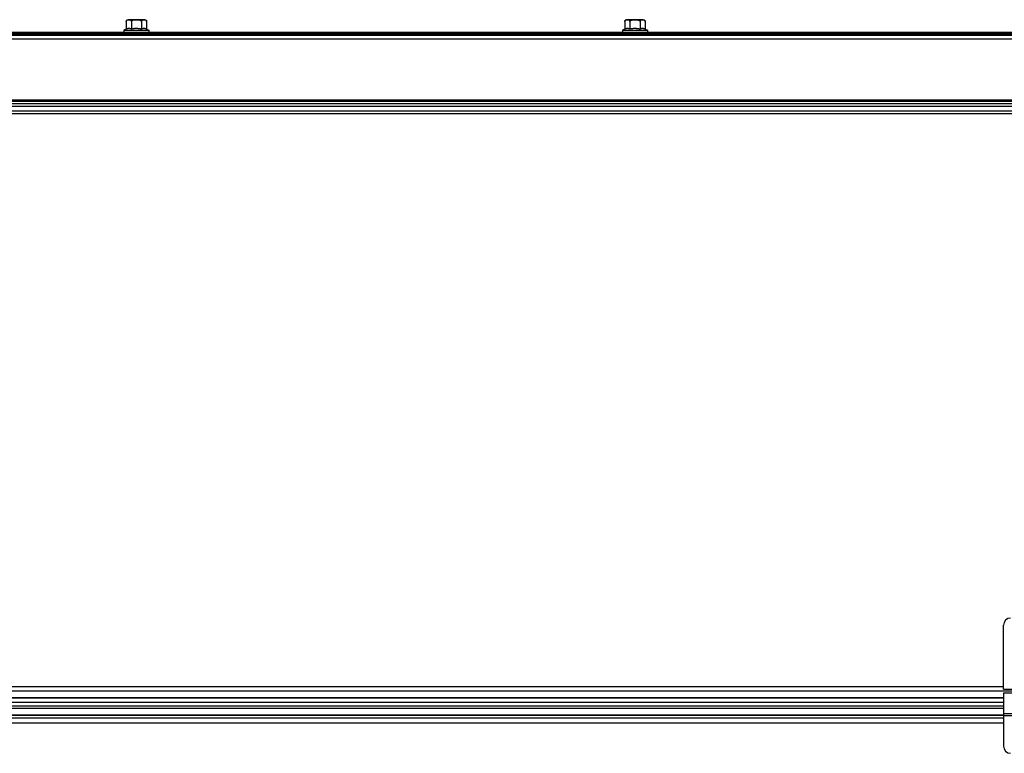
# Model space of a CAD drawing. Units: millimetres. Extents: x 70467 to 311972, y -19883 to 15191.
# Drawn here: x 72300 to 72853, y -8038 to -7626 of the extents above; entities that cross this region are included whole.
import ezdxf

# ---------------------------------------------------------------- set-up
doc = ezdxf.new("R2010")
doc.units = ezdxf.units.MM
doc.header["$LTSCALE"] = 46.255
doc.layers.get('0').update_dxf_attribs({"linetype": 'CONTINUOUS'})

msp = doc.modelspace()

# ---------------------------------------------------------------- linework, layer by layer
at = {"color": 7, "linetype": 'Continuous'}
for p, q in [((72360.1816, -7631.18), (72358.8816, -7631.684)), ((72360.1816, -7626.884), (72360.1816, -7631.18)), ((72370.5816, -7625.884), (72361.1817, -7625.884)), ((72363.0316, -7626.884), (72363.0316, -7631.18)), ((72368.7316, -7626.884), (72368.7316, -7631.18)), ((72371.5816, -7626.884), (72371.5816, -7631.18)), ((72371.5816, -7631.18), (72372.8816, -7631.684)), ((72640.1816, -7631.18), (72638.8816, -7631.684)), ((72640.1816, -7626.884), (72640.1816, -7631.18)), ((72650.5816, -7625.884), (72641.1817, -7625.884)), ((72643.0316, -7626.884), (72643.0316, -7631.18)), ((72648.7316, -7626.884), (72648.7316, -7631.18)), ((72651.5816, -7626.884), (72651.5816, -7631.18)), ((72651.5816, -7631.18), (72652.8816, -7631.684)), ((72025.8816, -7632.884), (73724.941, -7632.884)), ((72025.8816, -7634.584), (73724.941, -7634.584)), ((72358.8816, -7631.684), (72358.8816, -7632.884)), ((72358.8816, -7631.684), (72372.8816, -7631.684)), ((72372.8816, -7631.684), (72372.8816, -7632.884)), ((72638.8816, -7631.684), (72638.8816, -7632.884)), ((72638.8816, -7631.684), (72652.8816, -7631.684)), ((72652.8816, -7631.684), (72652.8816, -7632.884)), ((72088.3836, -7678.584), (73724.941, -7678.584)), ((72852.8369, -8002.1373), (72852.8369, -7966.1373)), ((72852.8369, -8007.0873), (72087.8369, -8007.0873)), ((72852.8369, -8002.1373), (72868.3369, -8002.1373)), ((72852.8369, -8004.1373), (72867.3369, -8004.1373)), ((72852.8369, -8004.1374), (72852.8369, -8034.1373)), ((72852.8369, -8011.6373), (72087.8369, -8011.6373)), ((72852.8369, -8016.7176), (72087.8369, -8016.7176))]:
    msp.add_line(p, q, dxfattribs=at)
at = {"color": 9, "linetype": 'Continuous'}
for p, q in [((72025.8816, -7633.384), (73724.941, -7633.384)), ((72025.8816, -7634.084), (73724.941, -7634.084)), ((72084.3836, -7636.584), (73724.941, -7636.584)), ((73724.941, -7671.1698), (72088.3836, -7671.1698)), ((73724.941, -7671.8769), (72088.3836, -7671.8769)), ((72088.3836, -7672.9982), (73724.941, -7672.9982)), ((72088.3836, -7674.4124), (73724.941, -7674.4124)), ((72088.3836, -7677.084), (73724.941, -7677.084)), ((72852.8369, -8000.7106), (72087.8369, -8000.7106)), ((72868.3369, -8003.1456), (72072.3369, -8003.1456)), ((72852.8369, -8006.9908), (72087.8369, -8006.9908)), ((72852.8369, -8009.6373), (72087.8369, -8009.6373)), ((72087.8369, -8012.8196), (72852.8369, -8012.8196)), ((72087.8369, -8016.7497), (72852.8369, -8016.7497)), ((72087.8369, -8018.1283), (72852.8369, -8018.1283)), ((72852.8369, -8015.7593), (72867.3369, -8015.7593)), ((72852.8369, -8016.9775), (72867.3369, -8016.9775)), ((72087.8369, -8021.0467), (72852.8369, -8021.0467))]:
    msp.add_line(p, q, dxfattribs=at)
at = {"color": 7, "linetype": 'Continuous'}
for centre, radius, start, end in [((72361.1816, -7626.884), 1, 90, 180), ((72370.5816, -7626.884), 1, 0, 90), ((72641.1816, -7626.884), 1, 90, 180), ((72650.5816, -7626.884), 1, 0, 90), ((72856.8369, -7966.1373), 4, 90, 180), ((72856.8369, -8034.1373), 4, 180, 270)]:
    msp.add_arc(centre, radius, start, end, dxfattribs=at)
for points, start_tangent, end_tangent in [([(72360.1816, -7626.884), (72360.1928, -7626.7347), (72360.2008, -7626.6894)], (0, 1), (0.19649274, 0.98050528)), ([(72363.0316, -7631.18), (72362.6667, -7631.0531), (72362.3122, -7630.9607), (72361.9598, -7630.9035), (72361.6066, -7630.884), (72361.2533, -7630.9035), (72360.9009, -7630.9607), (72360.5464, -7631.0531), (72360.1816, -7631.18)], (-0.93239067, 0.36145212), (-0.93239067, -0.36145212)), ([(72360.2008, -7626.6894), (72360.2149, -7626.6292)], (0.19649274, 0.98050528), (0.25909684, 0.96585135)), ([(72360.2149, -7626.6292), (72360.2296, -7626.5798), (72360.2581, -7626.5042)], (0.25909684, 0.96585135), (0.39360618, 0.91927916)), ([(72360.2581, -7626.5042), (72360.2912, -7626.4351), (72360.3759, -7626.3058), (72360.4802, -7626.1964), (72360.5989, -7626.109), (72360.7345, -7626.0394), (72360.8914, -7625.9857), (72361.0732, -7625.9474), (72361.1871, -7625.9323)], (0.39360618, 0.91927916), (0.99420838, 0.10746955)), ([(72361.1871, -7625.9323), (72361.2806, -7625.9238), (72361.5015, -7625.9134), (72361.7196, -7625.9136), (72361.9265, -7625.9233), (72362.1171, -7625.9439), (72362.2921, -7625.978), (72362.4531, -7626.029), (72362.5987, -7626.0996), (72362.7263, -7626.1906), (72362.8338, -7626.3016), (72362.9199, -7626.4313), (72362.9827, -7626.5772), (72363.0203, -7626.7346), (72363.0316, -7626.884)], (0.99420838, 0.10746955), (0, -1)), ([(72363.0316, -7626.884), (72363.0521, -7626.7412), (72363.1193, -7626.5928), (72363.232, -7626.4533), (72363.3873, -7626.3273), (72363.5817, -7626.2179), (72363.8057, -7626.1285), (72364.0495, -7626.0592), (72364.2962, -7626.0093), (72364.5283, -7625.9758), (72364.7414, -7625.9535), (72364.9406, -7625.9384), (72365.1316, -7625.9279), (72365.3197, -7625.9207), (72365.5068, -7625.9159), (72365.6938, -7625.9132), (72365.8816, -7625.9123)], (0, 1), (1, 0)), ([(72365.8816, -7630.884), (72365.1695, -7630.9038), (72364.4619, -7630.9616), (72363.755, -7631.054), (72363.0316, -7631.18)], (-1, 0), (-0.98172808, -0.19028917)), ([(72365.8816, -7625.9123), (72366.1699, -7625.9144), (72366.4578, -7625.9211), (72366.7447, -7625.9337), (72367.0294, -7625.9542), (72367.3127, -7625.9858), (72367.5995, -7626.034), (72367.8848, -7626.1053), (72368.1407, -7626.1992), (72368.3508, -7626.3109), (72368.5168, -7626.4394), (72368.638, -7626.5835), (72368.7101, -7626.7382), (72368.7316, -7626.884)], (1, 0), (0, -1)), ([(72368.7316, -7631.18), (72368.149, -7631.0762), (72367.5804, -7630.9942), (72367.0157, -7630.9339), (72366.4499, -7630.8966), (72365.8816, -7630.884)], (-0.98172808, 0.19028917), (-1, 0)), ([(72368.7316, -7626.884), (72368.7429, -7626.7342), (72368.7798, -7626.5792), (72368.8409, -7626.4358), (72368.9248, -7626.3073), (72369.0303, -7626.1963), (72369.1534, -7626.1062), (72369.2928, -7626.036), (72369.4484, -7625.9838), (72369.6193, -7625.948), (72369.8032, -7625.926), (72369.9957, -7625.9149), (72370.1867, -7625.9124), (72370.3634, -7625.9167), (72370.5246, -7625.9273), (72370.6783, -7625.9456), (72370.8314, -7625.9753), (72370.9852, -7626.0221), (72371.1363, -7626.0924), (72371.2715, -7626.1865), (72371.3818, -7626.2991), (72371.4687, -7626.429), (72371.5323, -7626.5759), (72371.5703, -7626.7346), (72371.5816, -7626.884)], (0, 1), (0, -1)), ([(72371.5816, -7631.18), (72371.2167, -7631.0531), (72370.8622, -7630.9607), (72370.5098, -7630.9035), (72370.1566, -7630.884), (72369.8033, -7630.9035), (72369.4509, -7630.9607), (72369.0964, -7631.0531), (72368.7316, -7631.18)], (-0.93239067, 0.36145212), (-0.93239067, -0.36145212)), ([(72640.1816, -7626.884), (72640.1928, -7626.7347), (72640.2008, -7626.6894)], (0, 1), (0.19649274, 0.98050528)), ([(72643.0316, -7631.18), (72642.6667, -7631.0531), (72642.3122, -7630.9607), (72641.9598, -7630.9035), (72641.6066, -7630.884), (72641.2533, -7630.9035), (72640.9009, -7630.9607), (72640.5464, -7631.0531), (72640.1816, -7631.18)], (-0.93239067, 0.36145212), (-0.93239067, -0.36145212)), ([(72640.2008, -7626.6894), (72640.2149, -7626.6292)], (0.19649274, 0.98050528), (0.25909684, 0.96585135)), ([(72640.2149, -7626.6292), (72640.2296, -7626.5798), (72640.2581, -7626.5042)], (0.25909684, 0.96585135), (0.39360618, 0.91927916)), ([(72640.2581, -7626.5042), (72640.2912, -7626.4351), (72640.3759, -7626.3058), (72640.4802, -7626.1964), (72640.5989, -7626.109), (72640.7345, -7626.0394), (72640.8914, -7625.9857), (72641.0732, -7625.9474), (72641.1871, -7625.9323)], (0.39360618, 0.91927916), (0.99420838, 0.10746955)), ([(72641.1871, -7625.9323), (72641.2806, -7625.9238), (72641.5015, -7625.9134), (72641.7196, -7625.9136), (72641.9265, -7625.9233), (72642.1171, -7625.9439), (72642.2921, -7625.978), (72642.4531, -7626.029), (72642.5987, -7626.0996), (72642.7263, -7626.1906), (72642.8338, -7626.3016), (72642.9199, -7626.4313), (72642.9827, -7626.5772), (72643.0203, -7626.7346), (72643.0316, -7626.884)], (0.99420838, 0.10746955), (0, -1)), ([(72643.0316, -7626.884), (72643.0521, -7626.7412), (72643.1193, -7626.5928), (72643.232, -7626.4533), (72643.3873, -7626.3273), (72643.5817, -7626.2179), (72643.8057, -7626.1285), (72644.0495, -7626.0592), (72644.2962, -7626.0093), (72644.5283, -7625.9758), (72644.7414, -7625.9535), (72644.9406, -7625.9384), (72645.1316, -7625.9279), (72645.3197, -7625.9207), (72645.5068, -7625.9159), (72645.6938, -7625.9132), (72645.8816, -7625.9123)], (0, 1), (1, 0)), ([(72645.8816, -7630.884), (72645.1695, -7630.9038), (72644.4619, -7630.9616), (72643.755, -7631.054), (72643.0316, -7631.18)], (-1, 0), (-0.98172808, -0.19028917)), ([(72645.8816, -7625.9123), (72646.1699, -7625.9144), (72646.4578, -7625.9211), (72646.7447, -7625.9337), (72647.0294, -7625.9542), (72647.3127, -7625.9858), (72647.5995, -7626.034), (72647.8848, -7626.1053), (72648.1407, -7626.1992), (72648.3508, -7626.3109), (72648.5168, -7626.4394), (72648.638, -7626.5835), (72648.7101, -7626.7382), (72648.7316, -7626.884)], (1, 0), (0, -1)), ([(72648.7316, -7631.18), (72648.149, -7631.0762), (72647.5804, -7630.9942), (72647.0157, -7630.9339), (72646.4499, -7630.8966), (72645.8816, -7630.884)], (-0.98172808, 0.19028917), (-1, 0)), ([(72648.7316, -7626.884), (72648.7429, -7626.7342), (72648.7798, -7626.5792), (72648.8409, -7626.4358), (72648.9248, -7626.3073), (72649.0303, -7626.1963), (72649.1534, -7626.1062), (72649.2928, -7626.036), (72649.4484, -7625.9838), (72649.6193, -7625.948), (72649.8032, -7625.926), (72649.9957, -7625.9149), (72650.1867, -7625.9124), (72650.3634, -7625.9167), (72650.5246, -7625.9273), (72650.6783, -7625.9456), (72650.8314, -7625.9753), (72650.9852, -7626.0221), (72651.1363, -7626.0924), (72651.2715, -7626.1865), (72651.3818, -7626.2991), (72651.4687, -7626.429), (72651.5323, -7626.5759), (72651.5703, -7626.7346), (72651.5816, -7626.884)], (0, 1), (0, -1)), ([(72651.5816, -7631.18), (72651.2167, -7631.0531), (72650.8622, -7630.9607), (72650.5098, -7630.9035), (72650.1566, -7630.884), (72649.8033, -7630.9035), (72649.4509, -7630.9607), (72649.0964, -7631.0531), (72648.7316, -7631.18)], (-0.93239067, 0.36145212), (-0.93239067, -0.36145212))]:
    msp.add_spline(points, degree=3, dxfattribs=dict(at, start_tangent=start_tangent, end_tangent=end_tangent))

doc.saveas('drawing.dxf')
